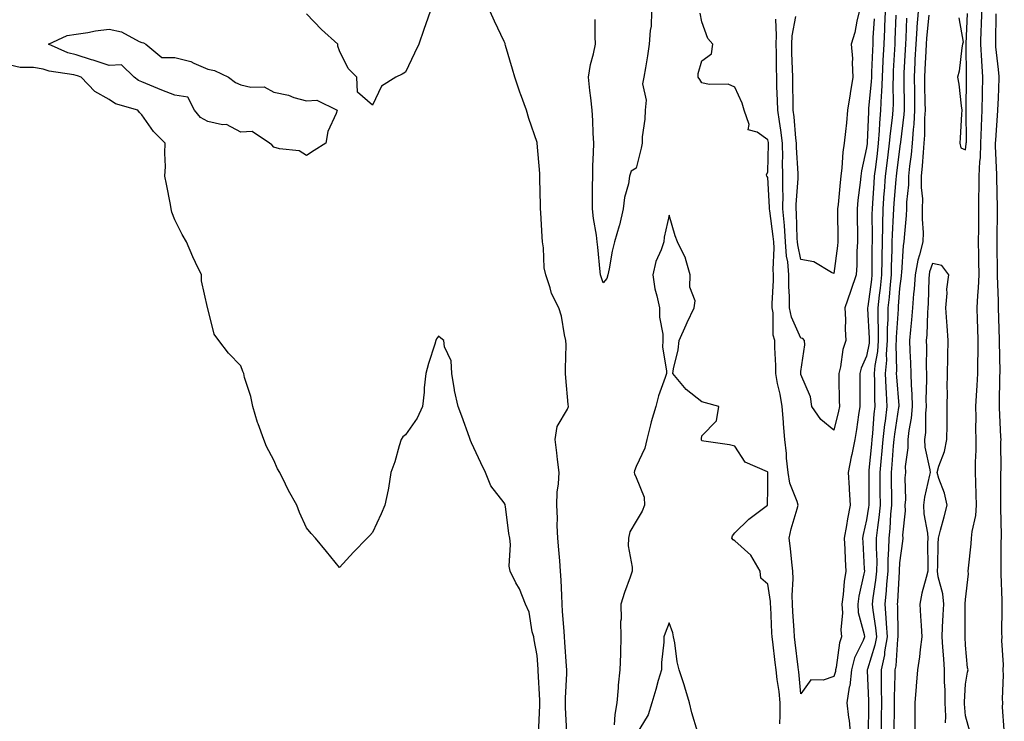
# Model space of a CAD drawing. Units: inches. Extents: x 952643 to 955283, y 7332218 to 7334858.
# Drawn here: x 954071 to 954370, y 7333426 to 7333639 of the extents above; entities that cross this region are included whole.
import ezdxf

# ---------------------------------------------------------------- set-up
doc = ezdxf.new("R2010")
doc.units = ezdxf.units.IN
doc.header["$MEASUREMENT"] = 0
doc.layers.add('Contour_95267332', color=7, linetype='Continuous', true_color=0x3cabb5)

msp = doc.modelspace()

# ---------------------------------------------------------------- linework, layer by layer
at = {"layer": 'Contour_95267332'}
for points in [[(954195.57, 7333641.92, 3302), (954194.22, 7333638.09, 3302), (954193.58, 7333636.39, 3302), (954192.11, 7333631.92, 3302), (954190.79, 7333629.18, 3302), (954188.05, 7333623.5, 3302), (954187.07, 7333622.9, 3302), (954185.17, 7333621.92, 3302), (954180.73, 7333619.24, 3302), (954178.05, 7333613.46, 3302), (954173.53, 7333617.4, 3302), (954173.3, 7333621.92, 3302), (954170.67, 7333624.53, 3302), (954168.05, 7333629.91, 3302), (954167.49, 7333631.36, 3302), (954167.47, 7333631.92, 3302), (954162.57, 7333636.44, 3302), (954158.05, 7333641.18, 3302)], [(954237.08, 7333422.89, 3302), (954236.67, 7333430.54, 3302), (954236.67, 7333431.92, 3302), (954236.66, 7333433.31, 3302), (954236.99, 7333440.86, 3302), (954236.99, 7333441.92, 3302), (954236.91, 7333443.06, 3302), (954236.47, 7333450.34, 3302), (954236.37, 7333451.92, 3302), (954236.25, 7333453.72, 3302), (954235.76, 7333459.63, 3302), (954235.62, 7333461.92, 3302), (954235.49, 7333464.48, 3302), (954235.3, 7333469.17, 3302), (954235.15, 7333471.92, 3302), (954234.89, 7333475.09, 3302), (954234.56, 7333478.43, 3302), (954234.27, 7333481.92, 3302), (954234.14, 7333485.82, 3302), (954234.16, 7333488.03, 3302), (954234.03, 7333491.92, 3302), (954234.12, 7333495.85, 3302), (954234.55, 7333498.42, 3302), (954234.66, 7333501.92, 3302), (954234.18, 7333505.79, 3302), (954233.96, 7333507.82, 3302), (954233.44, 7333511.92, 3302), (954234.12, 7333515.85, 3302), (954237.2, 7333521.07, 3302), (954237.51, 7333521.92, 3302), (954237.45, 7333522.52, 3302), (954236.75, 7333530.63, 3302), (954236.63, 7333531.92, 3302), (954236.58, 7333533.39, 3302), (954236.79, 7333540.66, 3302), (954236.72, 7333541.92, 3302), (954236.29, 7333543.67, 3302), (954235.46, 7333549.33, 3302), (954234.65, 7333551.92, 3302), (954232.37, 7333556.24, 3302), (954232.01, 7333557.97, 3302), (954230.63, 7333561.92, 3302), (954230.19, 7333564.06, 3302), (954229.91, 7333570.06, 3302), (954229.61, 7333571.92, 3302), (954229.55, 7333573.42, 3302), (954229.1, 7333580.86, 3302), (954229.07, 7333581.92, 3302), (954229.07, 7333582.94, 3302), (954228.85, 7333591.12, 3302), (954228.85, 7333591.92, 3302), (954228.82, 7333592.69, 3302), (954228.07, 7333601.9, 3302), (954228.07, 7333601.94, 3302), (954228.05, 7333602.1, 3302), (954225.48, 7333609.36, 3302), (954224.74, 7333611.92, 3302), (954222.97, 7333616.84, 3302), (954222.9, 7333617.07, 3302), (954221.29, 7333621.92, 3302), (954220.5, 7333624.37, 3302), (954218.46, 7333631.51, 3302), (954218.33, 7333631.92, 3302), (954218.26, 7333632.13, 3302), (954218.05, 7333632.76, 3302), (954215.1, 7333638.97, 3302), (954213.76, 7333641.92, 3302)], [(954262.75, 7333641.92, 3301), (954262.59, 7333637.38, 3301), (954262.28, 7333636.15, 3301), (954262.06, 7333631.92, 3301), (954261.5, 7333628.47, 3301), (954260.9, 7333624.78, 3301), (954260.44, 7333621.92, 3301), (954260.04, 7333619.93, 3301), (954261.1, 7333614.97, 3301), (954260.79, 7333611.92, 3301), (954260.75, 7333609.22, 3301), (954259.92, 7333603.79, 3301), (954259.88, 7333601.92, 3301), (954259.64, 7333600.33, 3301), (954258.05, 7333594.33, 3301), (954256.6, 7333593.37, 3301), (954256.1, 7333591.92, 3301), (954255.72, 7333589.59, 3301), (954254.56, 7333585.41, 3301), (954254.13, 7333581.92, 3301), (954252.98, 7333576.99, 3301), (954252.89, 7333576.77, 3301), (954251.52, 7333571.92, 3301), (954250.84, 7333569.12, 3301), (954249.9, 7333563.77, 3301), (954249.51, 7333561.92, 3301), (954249.19, 7333560.77, 3301), (954248.05, 7333559.49, 3301), (954247.46, 7333561.33, 3301), (954247.3, 7333561.92, 3301), (954247.18, 7333562.79, 3301), (954246.49, 7333570.36, 3301), (954246.26, 7333571.92, 3301), (954246.04, 7333573.94, 3301), (954245.1, 7333578.97, 3301), (954244.83, 7333581.92, 3301), (954244.85, 7333585.12, 3301), (954244.85, 7333588.72, 3301), (954244.88, 7333591.92, 3301), (954244.94, 7333595.03, 3301), (954245.12, 7333599, 3301), (954245.2, 7333601.92, 3301), (954245.05, 7333604.92, 3301), (954244.9, 7333608.76, 3301), (954244.74, 7333611.92, 3301), (954244.34, 7333615.64, 3301), (954244.01, 7333617.88, 3301), (954243.6, 7333621.92, 3301), (954244.19, 7333625.78, 3301), (954245.14, 7333629.01, 3301), (954245.71, 7333631.92, 3301), (954245.68, 7333634.29, 3301), (954245.6, 7333639.46, 3301)], [(954333.71, 7333641.92, 3301), (954333.49, 7333637.35, 3301), (954333.45, 7333636.51, 3301), (954333.23, 7333631.92, 3301), (954333, 7333626.97, 3301), (954333, 7333626.87, 3301), (954332.78, 7333621.92, 3301), (954332.59, 7333617.38, 3301), (954332.49, 7333616.36, 3301), (954332.29, 7333611.92, 3301), (954331.95, 7333608.02, 3301), (954331.87, 7333605.74, 3301), (954331.57, 7333601.92, 3301), (954331.19, 7333598.78, 3301), (954330.71, 7333594.57, 3301), (954330.38, 7333591.92, 3301), (954330.22, 7333589.75, 3301), (954329.84, 7333583.71, 3301), (954329.7, 7333581.92, 3301), (954329.66, 7333580.31, 3301), (954329.73, 7333573.6, 3301), (954329.69, 7333571.92, 3301), (954329.66, 7333570.31, 3301), (954329.64, 7333563.51, 3301), (954329.61, 7333561.92, 3301), (954329.47, 7333560.5, 3301), (954328.38, 7333552.25, 3301), (954328.34, 7333551.92, 3301), (954328.34, 7333551.63, 3301), (954328.85, 7333542.72, 3301), (954328.85, 7333541.92, 3301), (954328.79, 7333541.18, 3301), (954328.05, 7333537.23, 3301), (954326.37, 7333533.6, 3301), (954325.94, 7333531.92, 3301), (954325.96, 7333529.84, 3301), (954325.97, 7333524, 3301), (954325.99, 7333521.92, 3301), (954325.56, 7333519.42, 3301), (954325.01, 7333514.96, 3301), (954324.41, 7333511.92, 3301), (954323.52, 7333507.39, 3301), (954323.35, 7333506.61, 3301), (954322.47, 7333501.92, 3301), (954322.73, 7333497.25, 3301), (954322.79, 7333496.66, 3301), (954323.02, 7333491.92, 3301), (954322.2, 7333487.76, 3301), (954321.95, 7333485.82, 3301), (954321.26, 7333481.92, 3301), (954321.43, 7333478.54, 3301), (954321.56, 7333475.43, 3301), (954321.74, 7333471.92, 3301), (954321.22, 7333468.75, 3301), (954320.94, 7333464.81, 3301), (954320.54, 7333461.92, 3301), (954320.74, 7333459.24, 3301), (954320.24, 7333454.1, 3301), (954320.46, 7333451.92, 3301), (954319.8, 7333450.17, 3301), (954318.8, 7333442.67, 3301), (954318.61, 7333441.92, 3301), (954318.55, 7333441.42, 3301), (954318.05, 7333439.87, 3301), (954314.89, 7333438.76, 3301), (954311.08, 7333438.89, 3301), (954308.05, 7333434.62, 3301), (954307.43, 7333441.3, 3301), (954307.36, 7333441.92, 3301), (954307.26, 7333442.71, 3301), (954306.35, 7333450.23, 3301), (954306.15, 7333451.92, 3301), (954306.04, 7333453.94, 3301), (954305.67, 7333459.54, 3301), (954305.54, 7333461.92, 3301), (954305.43, 7333464.54, 3301), (954305.76, 7333469.62, 3301), (954305.64, 7333471.92, 3301), (954305.35, 7333474.62, 3301), (954304.89, 7333478.76, 3301), (954304.55, 7333481.92, 3301), (954305.18, 7333484.79, 3301), (954306.94, 7333490.81, 3301), (954307.21, 7333491.92, 3301), (954306.94, 7333493.03, 3301), (954304.74, 7333498.6, 3301), (954304.19, 7333501.92, 3301), (954303.76, 7333506.21, 3301), (954303.72, 7333507.6, 3301), (954303.21, 7333511.92, 3301), (954302.8, 7333516.66, 3301), (954302.78, 7333517.19, 3301), (954302.41, 7333521.92, 3301), (954301.81, 7333525.68, 3301), (954301.03, 7333528.94, 3301), (954300.49, 7333531.92, 3301), (954300.47, 7333534.34, 3301), (954300.15, 7333539.82, 3301), (954300.14, 7333541.92, 3301), (954299.66, 7333543.54, 3301), (954299.62, 7333550.35, 3301), (954299.33, 7333551.92, 3301), (954299.33, 7333553.2, 3301), (954299.76, 7333560.21, 3301), (954299.76, 7333561.92, 3301), (954299.62, 7333563.49, 3301), (954299.97, 7333570, 3301), (954299.85, 7333571.92, 3301), (954299.71, 7333573.59, 3301), (954298.64, 7333581.33, 3301), (954298.59, 7333581.92, 3301), (954298.59, 7333582.46, 3301), (954298.05, 7333591.5, 3301), (954297.88, 7333591.76, 3301), (954297.71, 7333591.92, 3301), (954297.68, 7333592.29, 3301), (954298.05, 7333593.19, 3301), (954298.23, 7333601.74, 3301), (954298.23, 7333601.92, 3301), (954298.21, 7333602.07, 3301), (954298.05, 7333602.94, 3301), (954294.78, 7333605.19, 3301), (954292.12, 7333605.99, 3301), (954292.38, 7333607.59, 3301), (954290.83, 7333611.92, 3301), (954290.21, 7333614.08, 3301), (954288.05, 7333618.91, 3301), (954285.99, 7333619.86, 3301), (954280.29, 7333619.68, 3301), (954278.05, 7333620.19, 3301), (954277.41, 7333621.28, 3301), (954276.93, 7333621.92, 3301), (954276.95, 7333623.02, 3301), (954278.05, 7333626.95, 3301), (954280.95, 7333629.02, 3301), (954281.36, 7333631.92, 3301), (954279.83, 7333633.7, 3301), (954278.05, 7333638.74, 3301), (954277.5, 7333641.38, 3301)], [(954325.79, 7333641.92, 3299), (954325.05, 7333638.92, 3299), (954324.49, 7333635.48, 3299), (954323.38, 7333631.92, 3299), (954323.73, 7333627.6, 3299), (954323.63, 7333626.34, 3299), (954323.89, 7333621.92, 3299), (954323.03, 7333616.94, 3299), (954323.02, 7333616.89, 3299), (954322.23, 7333611.92, 3299), (954321.89, 7333608.08, 3299), (954321.59, 7333605.46, 3299), (954321.26, 7333601.92, 3299), (954320.82, 7333599.14, 3299), (954320.56, 7333594.43, 3299), (954320.24, 7333591.92, 3299), (954320.02, 7333589.95, 3299), (954319.36, 7333583.23, 3299), (954319.22, 7333581.92, 3299), (954319.24, 7333580.73, 3299), (954319.3, 7333573.17, 3299), (954319.32, 7333571.92, 3299), (954319.24, 7333570.73, 3299), (954318.05, 7333562.35, 3299), (954317.37, 7333562.6, 3299), (954312.02, 7333565.89, 3299), (954308.05, 7333566.52, 3299), (954307.12, 7333570.99, 3299), (954307.06, 7333571.92, 3299), (954306.98, 7333572.99, 3299), (954306.78, 7333580.66, 3299), (954306.67, 7333581.92, 3299), (954306.68, 7333583.29, 3299), (954307.27, 7333591.14, 3299), (954307.28, 7333591.92, 3299), (954307.26, 7333592.71, 3299), (954306.75, 7333600.62, 3299), (954306.72, 7333601.92, 3299), (954306.54, 7333603.43, 3299), (954306.03, 7333609.9, 3299), (954305.76, 7333611.92, 3299), (954305.71, 7333614.27, 3299), (954305.65, 7333619.52, 3299), (954305.59, 7333621.92, 3299), (954305.52, 7333624.44, 3299), (954305.36, 7333629.23, 3299), (954305.3, 7333631.92, 3299), (954305.44, 7333634.52, 3299), (954306.54, 7333640.41, 3299)], [(954336.94, 7333640.81, 3302), (954336.64, 7333633.32, 3302), (954336.58, 7333631.92, 3302), (954336.51, 7333630.38, 3302), (954336.14, 7333623.83, 3302), (954336.06, 7333621.92, 3302), (954335.97, 7333619.84, 3302), (954336.06, 7333613.91, 3302), (954335.97, 7333611.92, 3302), (954335.77, 7333609.64, 3302), (954335.15, 7333604.82, 3302), (954334.92, 7333601.92, 3302), (954334.49, 7333598.36, 3302), (954334.17, 7333595.8, 3302), (954333.7, 7333591.92, 3302), (954333.34, 7333587.22, 3302), (954333.29, 7333586.67, 3302), (954332.94, 7333581.92, 3302), (954332.82, 7333577.15, 3302), (954332.83, 7333576.7, 3302), (954332.71, 7333571.92, 3302), (954332.62, 7333567.35, 3302), (954332.62, 7333566.49, 3302), (954332.53, 7333561.92, 3302), (954332.11, 7333557.86, 3302), (954331.83, 7333555.7, 3302), (954331.42, 7333551.92, 3302), (954331.4, 7333548.57, 3302), (954331.58, 7333545.45, 3302), (954331.56, 7333541.92, 3302), (954331.32, 7333538.65, 3302), (954330.52, 7333534.39, 3302), (954330.3, 7333531.92, 3302), (954330.39, 7333529.58, 3302), (954330.39, 7333524.26, 3302), (954330.49, 7333521.92, 3302), (954330.24, 7333519.73, 3302), (954329.86, 7333513.73, 3302), (954329.67, 7333511.92, 3302), (954329.53, 7333510.44, 3302), (954328.75, 7333502.62, 3302), (954328.68, 7333501.92, 3302), (954328.69, 7333501.28, 3302), (954328.67, 7333492.55, 3302), (954328.67, 7333491.92, 3302), (954328.62, 7333491.35, 3302), (954328.05, 7333487.52, 3302), (954326.97, 7333483, 3302), (954326.78, 7333481.92, 3302), (954326.84, 7333480.71, 3302), (954327.33, 7333472.65, 3302), (954327.36, 7333471.92, 3302), (954327.23, 7333471.09, 3302), (954325.67, 7333464.3, 3302), (954325.34, 7333461.92, 3302), (954325.52, 7333459.39, 3302), (954327.32, 7333452.65, 3302), (954327.4, 7333451.92, 3302), (954327, 7333450.86, 3302), (954324.4, 7333445.57, 3302), (954323.44, 7333441.92, 3302), (954322.9, 7333437.07, 3302), (954322.76, 7333436.63, 3302), (954322, 7333431.92, 3302), (954322.53, 7333427.44, 3302), (954322.73, 7333426.59, 3302), (954323.17, 7333421.92, 3302)], [(954343.66, 7333641.92, 3304), (954343.31, 7333637.18, 3304), (954343.26, 7333636.71, 3304), (954342.93, 7333631.92, 3304), (954342.72, 7333627.26, 3304), (954342.68, 7333626.54, 3304), (954342.45, 7333621.92, 3304), (954342.53, 7333617.44, 3304), (954342.54, 7333616.41, 3304), (954342.62, 7333611.92, 3304), (954342.35, 7333607.62, 3304), (954342.15, 7333606.02, 3304), (954341.86, 7333601.92, 3304), (954341.54, 7333598.43, 3304), (954341.05, 7333594.92, 3304), (954340.75, 7333591.92, 3304), (954340.73, 7333589.24, 3304), (954340.11, 7333583.99, 3304), (954340.1, 7333581.92, 3304), (954340.07, 7333579.9, 3304), (954339.4, 7333573.27, 3304), (954339.38, 7333571.92, 3304), (954339.11, 7333570.86, 3304), (954338.63, 7333562.5, 3304), (954338.52, 7333561.92, 3304), (954338.49, 7333561.48, 3304), (954338.05, 7333557.75, 3304), (954337.62, 7333552.35, 3304), (954337.57, 7333551.92, 3304), (954337.57, 7333551.44, 3304), (954336.98, 7333542.99, 3304), (954336.98, 7333541.92, 3304), (954336.89, 7333540.76, 3304), (954337.13, 7333532.84, 3304), (954337.05, 7333531.92, 3304), (954337.08, 7333530.96, 3304), (954337.77, 7333522.2, 3304), (954337.78, 7333521.92, 3304), (954337.75, 7333521.61, 3304), (954336.47, 7333513.5, 3304), (954336.3, 7333511.92, 3304), (954336.14, 7333510.01, 3304), (954335.7, 7333504.27, 3304), (954335.49, 7333501.92, 3304), (954335.5, 7333499.37, 3304), (954335.55, 7333494.42, 3304), (954335.56, 7333491.92, 3304), (954335.3, 7333489.17, 3304), (954335.06, 7333484.9, 3304), (954334.75, 7333481.92, 3304), (954334.71, 7333478.58, 3304), (954334.51, 7333475.45, 3304), (954334.49, 7333471.92, 3304), (954334.08, 7333467.95, 3304), (954333.98, 7333466, 3304), (954333.52, 7333461.92, 3304), (954333.91, 7333457.78, 3304), (954333.94, 7333456.04, 3304), (954334.27, 7333451.92, 3304), (954333.49, 7333447.36, 3304), (954333.43, 7333446.54, 3304), (954332.42, 7333441.92, 3304), (954332.44, 7333437.53, 3304), (954332.49, 7333436.36, 3304), (954332.51, 7333431.92, 3304), (954332.46, 7333427.51, 3304), (954332.45, 7333426.32, 3304), (954332.41, 7333421.92, 3304)], [(954346.93, 7333640.79, 3305), (954346.19, 7333633.78, 3305), (954346.07, 7333631.92, 3305), (954345.97, 7333629.84, 3305), (954345.74, 7333624.24, 3305), (954345.62, 7333621.92, 3305), (954345.66, 7333619.53, 3305), (954345.76, 7333614.21, 3305), (954345.8, 7333611.92, 3305), (954345.65, 7333609.52, 3305), (954345.61, 7333604.36, 3305), (954345.44, 7333601.92, 3305), (954345.17, 7333599.04, 3305), (954344.94, 7333595.02, 3305), (954344.63, 7333591.92, 3305), (954344.61, 7333588.48, 3305), (954344.97, 7333585, 3305), (954344.94, 7333581.92, 3305), (954344.9, 7333578.77, 3305), (954345.16, 7333574.81, 3305), (954345.1, 7333571.92, 3305), (954344.14, 7333568.02, 3305), (954343.57, 7333566.4, 3305), (954342.76, 7333561.92, 3305), (954342.46, 7333557.51, 3305), (954342.31, 7333556.17, 3305), (954341.99, 7333551.92, 3305), (954341.71, 7333548.26, 3305), (954341.36, 7333545.23, 3305), (954341.09, 7333541.92, 3305), (954341.17, 7333538.81, 3305), (954341.34, 7333535.21, 3305), (954341.41, 7333531.92, 3305), (954341.53, 7333528.44, 3305), (954341.8, 7333525.67, 3305), (954341.91, 7333521.92, 3305), (954341.59, 7333518.38, 3305), (954340.81, 7333514.68, 3305), (954340.5, 7333511.92, 3305), (954340.59, 7333509.39, 3305), (954339.79, 7333503.66, 3305), (954339.88, 7333501.92, 3305), (954339.67, 7333500.3, 3305), (954339.81, 7333493.68, 3305), (954339.63, 7333491.92, 3305), (954339.7, 7333490.27, 3305), (954338.97, 7333482.84, 3305), (954339.03, 7333481.92, 3305), (954338.97, 7333481, 3305), (954338.05, 7333474.4, 3305), (954337.9, 7333472.06, 3305), (954337.9, 7333471.92, 3305), (954337.89, 7333471.76, 3305), (954337.4, 7333462.57, 3305), (954337.33, 7333461.92, 3305), (954337.39, 7333461.26, 3305), (954337.49, 7333452.48, 3305), (954337.54, 7333451.92, 3305), (954337.43, 7333451.3, 3305), (954336.86, 7333443.11, 3305), (954336.59, 7333441.92, 3305), (954336.6, 7333440.47, 3305), (954336.4, 7333433.58, 3305), (954336.41, 7333431.92, 3305), (954336.39, 7333430.26, 3305), (954336.31, 7333423.66, 3305)], [(954356.04, 7333639.91, 3306), (954357.37, 7333632.6, 3306), (954357.19, 7333631.92, 3306), (954356.95, 7333630.82, 3306), (954356.18, 7333623.79, 3306), (954355.67, 7333621.92, 3306), (954355.99, 7333619.86, 3306), (954356.76, 7333613.21, 3306), (954356.95, 7333611.92, 3306), (954356.87, 7333610.74, 3306), (954356.42, 7333603.55, 3306), (954356.31, 7333601.92, 3306), (954356.59, 7333600.46, 3306), (954358.05, 7333599.85, 3306), (954358.29, 7333601.68, 3306), (954358.3, 7333601.92, 3306), (954358.31, 7333602.18, 3306), (954358.22, 7333611.75, 3306), (954358.24, 7333612.1, 3306), (954358.4, 7333621.57, 3306), (954358.41, 7333621.92, 3306), (954358.39, 7333622.26, 3306), (954358.22, 7333631.75, 3306), (954358.21, 7333631.92, 3306), (954358.22, 7333632.08, 3306), (954358.67, 7333641.3, 3306)], [(954359.35, 7333423.21, 3305), (954358.05, 7333428, 3305), (954357.76, 7333431.63, 3305), (954357.75, 7333431.92, 3305), (954357.75, 7333432.23, 3305), (954358.05, 7333437.63, 3305), (954358.69, 7333441.28, 3305), (954358.87, 7333441.92, 3305), (954358.67, 7333442.55, 3305), (954358.05, 7333449.47, 3305), (954357.96, 7333451.84, 3305), (954357.96, 7333452.01, 3305), (954357.97, 7333461.84, 3305), (954357.97, 7333461.92, 3305), (954357.97, 7333462, 3305), (954358.05, 7333463.33, 3305), (954358.92, 7333471.05, 3305), (954358.9, 7333471.92, 3305), (954358.96, 7333472.83, 3305), (954359.75, 7333480.22, 3305), (954359.87, 7333481.92, 3305), (954360.05, 7333483.93, 3305), (954361.17, 7333488.8, 3305), (954361.39, 7333491.92, 3305), (954361.32, 7333495.19, 3305), (954361.16, 7333498.81, 3305), (954361.09, 7333501.92, 3305), (954361.12, 7333504.99, 3305), (954361.31, 7333508.66, 3305), (954361.34, 7333511.92, 3305), (954361.22, 7333515.09, 3305), (954361.26, 7333518.71, 3305), (954361.16, 7333521.92, 3305), (954361.36, 7333525.23, 3305), (954361.63, 7333528.34, 3305), (954361.85, 7333531.92, 3305), (954361.84, 7333535.71, 3305), (954361.91, 7333538.06, 3305), (954361.9, 7333541.92, 3305), (954361.79, 7333545.66, 3305), (954361.74, 7333548.22, 3305), (954361.63, 7333551.92, 3305), (954361.79, 7333555.67, 3305), (954362.05, 7333557.91, 3305), (954362.2, 7333561.92, 3305), (954362.14, 7333566.01, 3305), (954362.1, 7333567.86, 3305), (954362.05, 7333571.92, 3305), (954362.06, 7333575.93, 3305), (954362.06, 7333577.91, 3305), (954362.07, 7333581.92, 3305), (954362.11, 7333585.99, 3305), (954362.18, 7333587.78, 3305), (954362.23, 7333591.92, 3305), (954362.42, 7333596.3, 3305), (954362.57, 7333597.4, 3305), (954362.75, 7333601.92, 3305), (954362.9, 7333606.77, 3305), (954362.89, 7333607.07, 3305), (954363.07, 7333611.92, 3305), (954363.21, 7333616.76, 3305), (954363.22, 7333617.09, 3305), (954363.36, 7333621.92, 3305), (954363.03, 7333626.91, 3305), (954363.03, 7333626.94, 3305), (954362.73, 7333631.92, 3305), (954362.86, 7333636.74, 3305), (954362.88, 7333637.09, 3305), (954363.01, 7333641.92, 3305)], [(954369.84, 7333423.71, 3304), (954369.32, 7333430.65, 3304), (954369.34, 7333431.92, 3304), (954369.27, 7333433.14, 3304), (954369.61, 7333440.36, 3304), (954369.53, 7333441.92, 3304), (954369.61, 7333443.49, 3304), (954369.09, 7333450.88, 3304), (954369.15, 7333451.92, 3304), (954369.09, 7333452.96, 3304), (954369.23, 7333460.74, 3304), (954369.16, 7333461.92, 3304), (954369.15, 7333463.02, 3304), (954368.86, 7333471.1, 3304), (954368.86, 7333471.92, 3304), (954368.87, 7333472.74, 3304), (954368.93, 7333481.04, 3304), (954368.94, 7333481.92, 3304), (954368.95, 7333482.82, 3304), (954368.78, 7333491.19, 3304), (954368.79, 7333491.92, 3304), (954368.8, 7333492.67, 3304), (954368.81, 7333501.16, 3304), (954368.82, 7333501.92, 3304), (954368.9, 7333502.76, 3304), (954368.78, 7333511.19, 3304), (954368.87, 7333511.92, 3304), (954368.75, 7333512.62, 3304), (954368.38, 7333521.59, 3304), (954368.33, 7333521.92, 3304), (954368.35, 7333522.22, 3304), (954368.51, 7333531.46, 3304), (954368.54, 7333531.92, 3304), (954368.54, 7333532.41, 3304), (954368.35, 7333541.62, 3304), (954368.35, 7333542.22, 3304), (954368.11, 7333551.86, 3304), (954368.11, 7333551.98, 3304), (954368.05, 7333553.96, 3304), (954367.74, 7333561.61, 3304), (954367.75, 7333561.92, 3304), (954367.75, 7333562.23, 3304), (954367.68, 7333571.55, 3304), (954367.68, 7333572.3, 3304), (954367.73, 7333581.6, 3304), (954367.73, 7333581.92, 3304), (954367.74, 7333582.24, 3304), (954367.55, 7333591.43, 3304), (954367.56, 7333591.92, 3304), (954367.58, 7333592.39, 3304), (954367.15, 7333601.03, 3304), (954367.19, 7333601.92, 3304), (954367.22, 7333602.76, 3304), (954367.9, 7333611.77, 3304), (954367.9, 7333611.92, 3304), (954367.91, 7333612.06, 3304), (954368.05, 7333615.54, 3304), (954368.32, 7333621.65, 3304), (954368.32, 7333621.92, 3304), (954368.31, 7333622.19, 3304), (954368.05, 7333624.22, 3304), (954367.3, 7333631.17, 3304), (954367.26, 7333631.92, 3304), (954367.28, 7333632.69, 3304), (954367.33, 7333641.19, 3304)], [(954330.32, 7333639.65, 3300), (954329.97, 7333633.84, 3300), (954329.88, 7333631.92, 3300), (954329.8, 7333630.18, 3300), (954329.57, 7333623.44, 3300), (954329.51, 7333621.92, 3300), (954329.45, 7333620.52, 3300), (954328.64, 7333612.5, 3300), (954328.61, 7333611.92, 3300), (954328.56, 7333611.41, 3300), (954328.24, 7333602.11, 3300), (954328.22, 7333601.92, 3300), (954328.2, 7333601.77, 3300), (954328.05, 7333600.46, 3300), (954326.47, 7333593.5, 3300), (954326.26, 7333591.92, 3300), (954326.05, 7333589.91, 3300), (954325.42, 7333584.55, 3300), (954325.15, 7333581.92, 3300), (954325.19, 7333579.06, 3300), (954325.28, 7333574.7, 3300), (954325.32, 7333571.92, 3300), (954325.11, 7333568.98, 3300), (954325.09, 7333564.88, 3300), (954324.86, 7333561.92, 3300), (954323.26, 7333557.13, 3300), (954323.16, 7333556.81, 3300), (954321.43, 7333551.92, 3300), (954321.62, 7333548.35, 3300), (954321.51, 7333545.38, 3300), (954321.74, 7333541.92, 3300), (954320.77, 7333539.19, 3300), (954320.14, 7333534.01, 3300), (954319.61, 7333531.92, 3300), (954319.62, 7333530.34, 3300), (954319.75, 7333523.62, 3300), (954319.77, 7333521.92, 3300), (954319.51, 7333520.46, 3300), (954318.05, 7333514.69, 3300), (954314.12, 7333518, 3300), (954311.39, 7333521.92, 3300), (954310.99, 7333524.85, 3300), (954308.05, 7333531.68, 3300), (954308.03, 7333531.9, 3300), (954308.02, 7333531.92, 3300), (954308.02, 7333531.94, 3300), (954308.05, 7333532.53, 3300), (954309.33, 7333540.64, 3300), (954309.17, 7333541.92, 3300), (954308.67, 7333542.55, 3300), (954308.05, 7333542.68, 3300), (954305.19, 7333549.06, 3300), (954304.66, 7333551.92, 3300), (954304.65, 7333555.32, 3300), (954304.46, 7333558.33, 3300), (954304.46, 7333561.92, 3300), (954304.1, 7333565.87, 3300), (954303.74, 7333567.61, 3300), (954303.45, 7333571.92, 3300), (954303.07, 7333576.91, 3300), (954303.06, 7333576.93, 3300), (954302.63, 7333581.92, 3300), (954302.66, 7333586.53, 3300), (954302.61, 7333587.36, 3300), (954302.65, 7333591.92, 3300), (954302.54, 7333596.42, 3300), (954302.57, 7333597.4, 3300), (954302.47, 7333601.92, 3300), (954302, 7333605.87, 3300), (954301.55, 7333608.43, 3300), (954301.08, 7333611.92, 3300), (954301, 7333614.87, 3300), (954300.82, 7333619.14, 3300), (954300.76, 7333621.92, 3300), (954300.7, 7333624.56, 3300), (954300.63, 7333629.35, 3300), (954300.56, 7333631.92, 3300), (954300.72, 7333634.59, 3300), (954300.43, 7333639.54, 3300)], [(954340.16, 7333639.81, 3303), (954339.93, 7333633.8, 3303), (954339.81, 7333631.92, 3303), (954339.73, 7333630.25, 3303), (954339.35, 7333623.22, 3303), (954339.29, 7333621.92, 3303), (954339.31, 7333620.67, 3303), (954339.42, 7333613.28, 3303), (954339.44, 7333611.92, 3303), (954339.36, 7333610.62, 3303), (954338.3, 7333602.17, 3303), (954338.28, 7333601.92, 3303), (954338.26, 7333601.71, 3303), (954338.05, 7333600.16, 3303), (954337.14, 7333592.83, 3303), (954337.03, 7333591.92, 3303), (954336.95, 7333590.82, 3303), (954336.31, 7333583.66, 3303), (954336.17, 7333581.92, 3303), (954336.13, 7333580, 3303), (954335.78, 7333574.19, 3303), (954335.73, 7333571.92, 3303), (954335.69, 7333569.55, 3303), (954335.5, 7333564.47, 3303), (954335.45, 7333561.92, 3303), (954335.16, 7333559.02, 3303), (954334.85, 7333555.13, 3303), (954334.5, 7333551.92, 3303), (954334.48, 7333548.34, 3303), (954334.29, 7333545.68, 3303), (954334.26, 7333541.92, 3303), (954333.98, 7333537.84, 3303), (954334.04, 7333535.94, 3303), (954333.67, 7333531.92, 3303), (954333.83, 7333527.71, 3303), (954333.97, 7333526, 3303), (954334.13, 7333521.92, 3303), (954333.63, 7333517.5, 3303), (954333.47, 7333516.5, 3303), (954332.98, 7333511.92, 3303), (954332.59, 7333507.38, 3303), (954332.48, 7333506.35, 3303), (954332.08, 7333501.92, 3303), (954332.1, 7333497.86, 3303), (954332.1, 7333495.97, 3303), (954332.12, 7333491.92, 3303), (954331.76, 7333488.21, 3303), (954331.31, 7333485.18, 3303), (954330.96, 7333481.92, 3303), (954330.93, 7333479.04, 3303), (954331.09, 7333474.96, 3303), (954331.06, 7333471.92, 3303), (954330.77, 7333469.19, 3303), (954329.92, 7333463.79, 3303), (954329.71, 7333461.92, 3303), (954329.89, 7333460.09, 3303), (954330.78, 7333454.65, 3303), (954331.01, 7333451.92, 3303), (954330.57, 7333449.4, 3303), (954328.29, 7333442.16, 3303), (954328.24, 7333441.92, 3303), (954328.25, 7333441.73, 3303), (954328.63, 7333432.49, 3303), (954328.63, 7333431.92, 3303), (954328.62, 7333431.35, 3303), (954328.53, 7333422.4, 3303)], [(954228.43, 7333422.31, 3303), (954228.85, 7333431.11, 3303), (954228.85, 7333432.72, 3303), (954228.34, 7333441.63, 3303), (954228.34, 7333441.92, 3303), (954228.32, 7333442.19, 3303), (954228.05, 7333446.29, 3303), (954227.15, 7333451.02, 3303), (954226.97, 7333451.92, 3303), (954226.5, 7333453.47, 3303), (954225.59, 7333459.46, 3303), (954224.46, 7333461.92, 3303), (954222.63, 7333466.51, 3303), (954221.57, 7333468.4, 3303), (954219.8, 7333471.92, 3303), (954219.54, 7333473.42, 3303), (954219.97, 7333480, 3303), (954219.76, 7333481.92, 3303), (954219.47, 7333483.34, 3303), (954218.42, 7333491.54, 3303), (954218.35, 7333491.92, 3303), (954218.27, 7333492.14, 3303), (954218.05, 7333492.66, 3303), (954213.94, 7333497.81, 3303), (954212.39, 7333501.92, 3303), (954210.94, 7333504.81, 3303), (954208.05, 7333510.93, 3303), (954207.75, 7333511.62, 3303), (954207.68, 7333511.92, 3303), (954207.46, 7333512.51, 3303), (954205.13, 7333519.01, 3303), (954204.05, 7333521.92, 3303), (954202.95, 7333526.82, 3303), (954202.95, 7333527.02, 3303), (954202.15, 7333531.92, 3303), (954201.91, 7333535.77, 3303), (954199.93, 7333540.04, 3303), (954199.67, 7333541.92, 3303), (954198.79, 7333542.67, 3303), (954198.05, 7333543.29, 3303), (954197.5, 7333542.47, 3303), (954197.28, 7333541.92, 3303), (954196.96, 7333540.83, 3303), (954195, 7333534.97, 3303), (954194.18, 7333531.92, 3303), (954193.74, 7333527.62, 3303), (954193.71, 7333526.26, 3303), (954193.19, 7333521.92, 3303), (954191.59, 7333518.39, 3303), (954188.05, 7333513.3, 3303), (954187.29, 7333512.68, 3303), (954186.71, 7333511.92, 3303), (954186.09, 7333509.95, 3303), (954184.82, 7333505.16, 3303), (954183.6, 7333501.92, 3303), (954182.9, 7333497.07, 3303), (954182.76, 7333496.63, 3303), (954181.82, 7333491.92, 3303), (954180.64, 7333489.33, 3303), (954178.05, 7333483.68, 3303), (954177.27, 7333482.7, 3303), (954176.46, 7333481.92, 3303), (954172.31, 7333477.66, 3303), (954168.05, 7333473.04, 3303), (954164.04, 7333477.9, 3303), (954160.78, 7333481.92, 3303), (954159.46, 7333483.33, 3303), (954158.05, 7333485.1, 3303), (954155.88, 7333489.75, 3303), (954155.04, 7333491.92, 3303), (954152.52, 7333496.4, 3303), (954151.63, 7333498.33, 3303), (954149.88, 7333501.92, 3303), (954149.15, 7333503.03, 3303), (954148.05, 7333505.66, 3303), (954145.87, 7333509.75, 3303), (954145.04, 7333511.92, 3303), (954143.32, 7333516.64, 3303), (954143.17, 7333517.03, 3303), (954141.67, 7333521.92, 3303), (954141.08, 7333524.94, 3303), (954139.21, 7333530.76, 3303), (954138.93, 7333531.92, 3303), (954138.67, 7333532.54, 3303), (954138.05, 7333534.23, 3303), (954134.29, 7333538.16, 3303), (954131.36, 7333541.92, 3303), (954130, 7333543.87, 3303), (954128.05, 7333551.64, 3303), (954127.98, 7333551.85, 3303), (954127.98, 7333551.92, 3303), (954127.97, 7333552, 3303), (954126.17, 7333560.04, 3303), (954126.08, 7333561.92, 3303), (954124.3, 7333565.67, 3303), (954123.45, 7333567.33, 3303), (954121.55, 7333571.92, 3303), (954120.25, 7333574.12, 3303), (954118.05, 7333578.57, 3303), (954117.12, 7333580.99, 3303), (954116.95, 7333581.92, 3303), (954116.67, 7333583.29, 3303), (954115.55, 7333589.42, 3303), (954115.04, 7333591.92, 3303), (954115.16, 7333594.81, 3303), (954115, 7333598.88, 3303), (954115.11, 7333601.92, 3303), (954111.58, 7333605.45, 3303), (954108.05, 7333610.54, 3303), (954107.34, 7333611.21, 3303), (954106.78, 7333611.92, 3303), (954100.01, 7333613.88, 3303), (954098.05, 7333615.18, 3303), (954093.73, 7333617.6, 3303), (954089.55, 7333621.92, 3303), (954088.45, 7333622.33, 3303), (954088.05, 7333622.45, 3303), (954087.34, 7333622.64, 3303), (954079.9, 7333623.77, 3303), (954078.05, 7333624.41, 3303), (954075.11, 7333624.86, 3303), (954071.05, 7333624.92, 3303), (954068.05, 7333625.56, 3303)], [(954301.68, 7333425.56, 3302), (954301.77, 7333428.2, 3302), (954301.84, 7333431.92, 3302), (954301.45, 7333435.32, 3302), (954300.93, 7333439.04, 3302), (954300.59, 7333441.92, 3302), (954300.32, 7333444.19, 3302), (954299.55, 7333450.41, 3302), (954299.38, 7333451.92, 3302), (954299.3, 7333453.17, 3302), (954298.94, 7333461.04, 3302), (954298.88, 7333461.92, 3302), (954298.85, 7333462.72, 3302), (954298.05, 7333468, 3302), (954295.9, 7333469.77, 3302), (954295.77, 7333471.92, 3302), (954292.91, 7333476.78, 3302), (954288.05, 7333481.07, 3302), (954287.57, 7333481.44, 3302), (954287.08, 7333481.92, 3302), (954287.31, 7333482.66, 3302), (954288.05, 7333483.58, 3302), (954292.25, 7333487.73, 3302), (954297.93, 7333491.92, 3302), (954297.92, 7333492.05, 3302), (954298.05, 7333496.92, 3302), (954298.06, 7333501.91, 3302), (954298.05, 7333501.97, 3302), (954297.92, 7333502.05, 3302), (954291.12, 7333504.99, 3302), (954288.05, 7333509.88, 3302), (954286.45, 7333510.32, 3302), (954278.59, 7333511.38, 3302), (954278.05, 7333511.5, 3302), (954277.93, 7333511.8, 3302), (954277.9, 7333511.92, 3302), (954277.88, 7333512.09, 3302), (954278.05, 7333513.05, 3302), (954282.42, 7333517.55, 3302), (954283.16, 7333521.92, 3302), (954279.15, 7333523.02, 3302), (954278.05, 7333523.37, 3302), (954273.22, 7333527.08, 3302), (954269.26, 7333531.92, 3302), (954269.44, 7333533.31, 3302), (954270.87, 7333539.1, 3302), (954271.14, 7333541.92, 3302), (954273.23, 7333546.75, 3302), (954273.56, 7333547.43, 3302), (954275.69, 7333551.92, 3302), (954275.95, 7333554.01, 3302), (954274.34, 7333558.21, 3302), (954274.52, 7333561.92, 3302), (954273.1, 7333566.87, 3302), (954273.09, 7333566.96, 3302), (954270.62, 7333571.92, 3302), (954269.92, 7333573.8, 3302), (954268.05, 7333580.05, 3302), (954266.62, 7333573.35, 3302), (954266.43, 7333571.92, 3302), (954265.64, 7333569.51, 3302), (954264.05, 7333565.93, 3302), (954263.12, 7333561.92, 3302), (954263.75, 7333557.62, 3302), (954264.4, 7333555.57, 3302), (954265.12, 7333551.92, 3302), (954265.12, 7333549, 3302), (954266.13, 7333543.84, 3302), (954266.13, 7333541.92, 3302), (954266.12, 7333539.98, 3302), (954267.26, 7333532.71, 3302), (954267.25, 7333531.92, 3302), (954266.9, 7333530.77, 3302), (954264.84, 7333525.13, 3302), (954264.01, 7333521.92, 3302), (954262.68, 7333517.29, 3302), (954262.46, 7333516.33, 3302), (954261.31, 7333511.92, 3302), (954260.73, 7333509.24, 3302), (954258.05, 7333503.69, 3302), (954257.55, 7333502.42, 3302), (954257.44, 7333501.92, 3302), (954257.59, 7333501.46, 3302), (954258.05, 7333500.36, 3302), (954260.54, 7333494.41, 3302), (954260.58, 7333491.92, 3302), (954259.87, 7333490.11, 3302), (954258.05, 7333487.14, 3302), (954256.16, 7333483.81, 3302), (954255.72, 7333481.92, 3302), (954255.69, 7333479.56, 3302), (954256.9, 7333473.08, 3302), (954256.88, 7333471.92, 3302), (954256.26, 7333470.13, 3302), (954254.51, 7333465.46, 3302), (954253.41, 7333461.92, 3302), (954253.5, 7333457.37, 3302), (954253.36, 7333456.61, 3302), (954253.42, 7333451.92, 3302), (954253.28, 7333447.15, 3302), (954253.3, 7333446.67, 3302), (954253.15, 7333441.92, 3302), (954252.65, 7333437.32, 3302), (954252.63, 7333436.5, 3302), (954252.2, 7333431.92, 3302), (954251.59, 7333428.38, 3302), (954251.38, 7333425.25, 3302)], [(954352.01, 7333425.88, 3306), (954352.05, 7333427.92, 3306), (954351.93, 7333431.92, 3306), (954351.9, 7333435.76, 3306), (954351.7, 7333438.27, 3306), (954351.65, 7333441.92, 3306), (954351.46, 7333445.32, 3306), (954351.15, 7333448.82, 3306), (954350.95, 7333451.92, 3306), (954351.06, 7333454.93, 3306), (954351.32, 7333458.65, 3306), (954351.43, 7333461.92, 3306), (954351.16, 7333465.03, 3306), (954349.77, 7333470.2, 3306), (954349.55, 7333471.92, 3306), (954349.64, 7333473.51, 3306), (954349.77, 7333480.2, 3306), (954349.87, 7333481.92, 3306), (954350.48, 7333484.35, 3306), (954351.59, 7333488.38, 3306), (954352.44, 7333491.92, 3306), (954351.72, 7333495.59, 3306), (954349.93, 7333500.04, 3306), (954349.41, 7333501.92, 3306), (954349.92, 7333503.79, 3306), (954351.68, 7333508.29, 3306), (954352.4, 7333511.92, 3306), (954352.45, 7333516.32, 3306), (954352.46, 7333517.51, 3306), (954352.51, 7333521.92, 3306), (954352.59, 7333526.47, 3306), (954352.5, 7333527.46, 3306), (954352.6, 7333531.92, 3306), (954352.7, 7333536.57, 3306), (954352.69, 7333537.28, 3306), (954352.81, 7333541.92, 3306), (954352.49, 7333546.37, 3306), (954352.37, 7333547.6, 3306), (954352.04, 7333551.92, 3306), (954352.48, 7333556.35, 3306), (954352.39, 7333557.58, 3306), (954353.02, 7333561.92, 3306), (954350.86, 7333564.73, 3306), (954348.05, 7333565.31, 3306), (954347.15, 7333562.81, 3306), (954347, 7333561.92, 3306), (954346.92, 7333560.79, 3306), (954346.75, 7333553.21, 3306), (954346.65, 7333551.92, 3306), (954346.55, 7333550.42, 3306), (954346.27, 7333543.69, 3306), (954346.13, 7333541.92, 3306), (954346.17, 7333540.05, 3306), (954346.16, 7333533.81, 3306), (954346.19, 7333531.92, 3306), (954346.25, 7333530.12, 3306), (954346.02, 7333523.95, 3306), (954346.08, 7333521.92, 3306), (954345.88, 7333519.75, 3306), (954345.9, 7333514.06, 3306), (954345.66, 7333511.92, 3306), (954345.74, 7333509.61, 3306), (954347.24, 7333502.73, 3306), (954347.28, 7333501.92, 3306), (954347.17, 7333501.04, 3306), (954345.58, 7333494.4, 3306), (954345.34, 7333491.92, 3306), (954345.44, 7333489.31, 3306), (954346.56, 7333483.42, 3306), (954346.63, 7333481.92, 3306), (954346.55, 7333480.42, 3306), (954346.67, 7333473.3, 3306), (954346.58, 7333471.92, 3306), (954346.16, 7333470.03, 3306), (954344.77, 7333465.2, 3306), (954344.15, 7333461.92, 3306), (954344.35, 7333458.21, 3306), (954344.57, 7333455.4, 3306), (954344.76, 7333451.92, 3306), (954344.28, 7333448.16, 3306), (954344.05, 7333445.92, 3306), (954343.51, 7333441.92, 3306), (954343.1, 7333436.97, 3306), (954343.09, 7333436.88, 3306), (954342.69, 7333431.92, 3306), (954342.69, 7333427.28, 3306), (954342.67, 7333426.54, 3306), (954342.67, 7333421.92, 3306)], [(954276.72, 7333423.25, 3303), (954274.99, 7333428.86, 3303), (954274.29, 7333431.92, 3303), (954272.84, 7333436.71, 3303), (954272.62, 7333437.35, 3303), (954271.13, 7333441.92, 3303), (954270.5, 7333444.37, 3303), (954269.81, 7333450.17, 3303), (954269.45, 7333451.92, 3303), (954269.26, 7333453.13, 3303), (954268.05, 7333456.22, 3303), (954266.89, 7333453.08, 3303), (954266.48, 7333451.92, 3303), (954266.45, 7333450.31, 3303), (954265.76, 7333444.21, 3303), (954265.74, 7333441.92, 3303), (954264.8, 7333438.67, 3303), (954264.04, 7333435.93, 3303), (954262.85, 7333431.92, 3303), (954261.68, 7333428.28, 3303), (954258.05, 7333422.35, 3303)]]:
    msp.add_polyline3d(points, dxfattribs=at)
msp.add_polyline3d([(954158.05, 7333598.12, 3302), (954155.73, 7333599.59, 3302), (954149.84, 7333600.13, 3302), (954148.05, 7333600.7, 3302), (954147.48, 7333601.35, 3302), (954146.81, 7333601.92, 3302), (954141.53, 7333605.4, 3302), (954138.05, 7333605.25, 3302), (954133.7, 7333607.57, 3302), (954132.49, 7333607.48, 3302), (954128.05, 7333608.49, 3302), (954125.79, 7333609.66, 3302), (954124.04, 7333611.92, 3302), (954121.96, 7333615.82, 3302), (954118.05, 7333616.5, 3302), (954114.1, 7333617.97, 3302), (954110.44, 7333619.53, 3302), (954108.05, 7333620.49, 3302), (954107.04, 7333620.91, 3302), (954105.68, 7333621.92, 3302), (954101.85, 7333625.72, 3302), (954098.05, 7333625.45, 3302), (954093.24, 7333627.1, 3302), (954092.73, 7333627.25, 3302), (954088.05, 7333628.72, 3302), (954085.5, 7333629.38, 3302), (954079.67, 7333631.92, 3302), (954085.38, 7333634.59, 3302), (954088.05, 7333635.02, 3302), (954091.64, 7333635.51, 3302), (954093.92, 7333636.05, 3302), (954098.05, 7333636.5, 3302), (954101.81, 7333635.68, 3302), (954107.23, 7333632.75, 3302), (954108.05, 7333632.44, 3302), (954108.48, 7333632.35, 3302), (954109.27, 7333631.92, 3302), (954114.04, 7333627.91, 3302), (954118.05, 7333627.89, 3302), (954122.84, 7333626.72, 3302), (954123.82, 7333626.15, 3302), (954128.05, 7333624.33, 3302), (954130.12, 7333623.99, 3302), (954134.31, 7333621.92, 3302), (954136.41, 7333620.28, 3302), (954138.05, 7333619.66, 3302), (954141.08, 7333618.89, 3302), (954145.18, 7333619.04, 3302), (954148.05, 7333617.36, 3302), (954152.57, 7333616.44, 3302), (954154.17, 7333615.79, 3302), (954158.05, 7333614.71, 3302), (954161.13, 7333615, 3302), (954167.33, 7333611.92, 3302), (954167.01, 7333610.88, 3302), (954164.51, 7333605.46, 3302), (954163.85, 7333601.92, 3302), (954160.35, 7333599.62, 3302)], close=True, dxfattribs=at)

doc.saveas('drawing.dxf')
